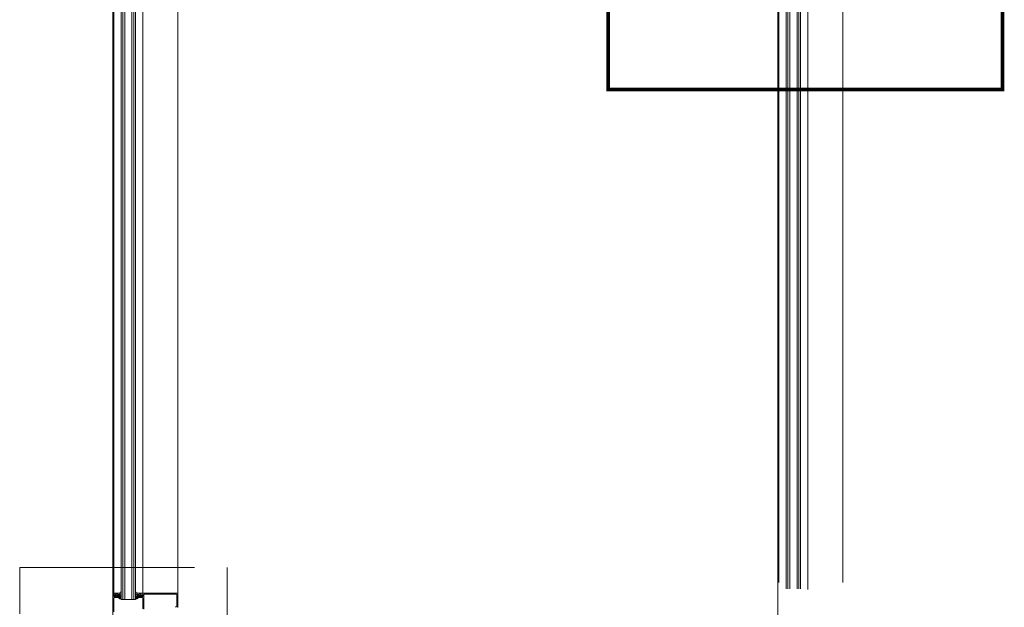
# Model space of a CAD drawing. Units: inches. Extents: x -661 to 522, y -265 to 291.
# Drawn here: x 257 to 325, y 178 to 218 of the extents above; entities that cross this region are included whole.
import ezdxf

# ---------------------------------------------------------------- set-up
doc = ezdxf.new("R2010")
doc.units = ezdxf.units.IN
doc.header["$MEASUREMENT"] = 0
doc.linetypes.add('ACAD_ISO02W100', pattern=[15, 12, -3])
doc.linetypes.add('PHANTOM2', pattern=[1.25, 0.625, -0.125, 0.125, -0.125, 0.125, -0.125])
doc.layers.add('A-DETL', color=3, linetype='Continuous', lineweight=5)
doc.layers.add('Allface-Hidden', color=54, linetype='ACAD_ISO02W100', lineweight=9, plot=False)

msp = doc.modelspace()

# ---------------------------------------------------------------- linework, layer by layer
at = {"color": 1, "linetype": 'PHANTOM2', "ltscale": 5, "const_width": 0.25}
msp.add_lwpolyline([(297.62368, 234.84179), (324.70621, 234.84179), (324.70621, 213.5745), (297.62368, 213.5745)], close=True, dxfattribs=at)
at = {"layer": 'A-DETL'}
for p, q in [((263.70361, 179.03286), (263.70361, 223.23044)), ((309.36154, 179.75398), (309.36161, 223.23044)), ((263.62361, 177.25411), (263.62361, 222.43245)), ((265.68154, 179.03286), (265.68154, 222.43245)), ((268.09354, 179.03286), (268.09354, 222.43245)), ((309.28161, 177.25411), (309.28161, 222.43245)), ((311.33954, 179.28203), (311.33954, 222.43245)), ((313.75154, 179.75398), (313.75154, 222.43245)), ((264.19145, 178.59536), (264.19145, 221.66794)), ((264.31645, 178.59536), (264.31645, 221.66794)), ((264.44152, 221.66794), (264.44152, 178.59536)), ((264.94145, 178.59536), (264.94145, 221.66794)), ((265.06645, 178.59536), (265.06645, 221.66794)), ((265.19149, 221.66794), (265.19149, 178.59536)), ((309.84945, 179.31648), (309.84945, 221.66794)), ((309.97445, 179.31648), (309.97445, 221.66794)), ((310.09953, 221.66794), (310.09953, 179.31648)), ((310.59945, 179.31648), (310.59945, 221.66794)), ((310.72445, 179.31648), (310.72445, 221.66794)), ((310.84949, 221.66794), (310.84949, 179.31648)), ((265.68154, 179.03286), (265.68154, 180.84748)), ((263.70354, 179.03286), (263.62354, 179.03286)), ((263.62354, 179.03286), (263.62354, 177.03286)), ((263.62354, 177.03286), (263.62354, 179.03286)), ((263.62354, 179.03286), (263.70354, 179.03286)), ((263.70354, 179.03286), (263.70354, 178.81286)), ((263.70354, 178.81286), (263.70354, 179.03286)), ((263.70354, 178.68986), (263.70354, 177.75086)), ((263.70354, 177.75086), (263.70354, 178.68986)), ((263.70854, 178.93987), (263.70854, 179.01586)), ((263.78278, 178.80726), (263.71055, 178.93237)), ((263.72354, 179.03086), (264.02854, 179.03086)), ((263.73354, 178.78286), (263.91354, 178.78286)), ((263.91354, 178.78286), (263.73354, 178.78286)), ((263.91154, 178.72086), (263.73454, 178.72086)), ((263.73454, 178.72086), (263.91154, 178.72086)), ((263.85854, 178.86886), (263.80711, 178.80535)), ((263.81854, 178.95586), (263.81854, 178.86886)), ((263.81854, 178.86886), (263.85854, 178.86886)), ((263.95854, 178.97086), (263.83354, 178.97086)), ((263.85454, 178.97086), (263.91154, 178.97086)), ((263.91154, 178.97086), (263.85454, 178.97086)), ((263.91354, 178.78286), (263.91354, 178.91086)), ((263.91354, 178.91086), (263.91354, 178.78286)), ((263.97354, 178.76342), (263.97354, 178.95586)), ((263.97354, 178.90886), (263.97354, 178.78286)), ((263.97354, 178.78286), (263.97354, 178.90886)), ((264.0955, 178.63525), (263.97793, 178.75281)), ((264.02854, 179.03086), (264.16095, 179.06634)), ((264.04354, 178.96125), (264.04354, 178.74999)), ((264.04793, 178.73938), (264.07793, 178.70938)), ((264.10354, 178.71999), (264.10354, 178.79711)), ((264.16056, 178.6314), (264.1061, 178.63086)), ((264.17354, 178.82842), (264.16152, 178.66491)), ((264.17207, 178.91683), (264.16515, 178.86252)), ((264.17193, 178.66241), (264.17354, 178.71324)), ((264.17207, 179.08083), (264.17207, 179.12528)), ((264.17207, 178.86252), (264.17207, 178.91683)), ((264.17354, 178.95348), (264.17209, 178.91548)), ((264.17354, 179.03699), (264.17354, 178.95348)), ((264.44152, 178.59536), (264.19145, 178.59536)), ((264.19281, 178.70789), (264.19329, 178.65547)), ((264.44152, 178.59536), (264.94145, 178.59536)), ((265.19149, 178.59536), (264.94145, 178.59536)), ((265.19227, 178.70789), (265.19179, 178.65547)), ((265.21154, 179.03699), (265.21154, 178.95348)), ((265.21154, 178.95348), (265.2129, 178.91769)), ((265.21154, 178.82842), (265.22355, 178.66491)), ((265.21315, 178.66241), (265.21154, 178.71324)), ((265.2129, 178.91769), (265.21993, 178.86252)), ((265.21301, 179.08083), (265.21301, 179.12528)), ((265.21301, 178.86252), (265.21301, 178.91621)), ((265.35654, 179.03086), (265.22413, 179.06634)), ((265.22452, 178.6314), (265.27898, 178.63086)), ((265.28154, 178.71999), (265.28154, 178.79711)), ((265.28958, 178.63525), (265.40714, 178.75281)), ((265.33715, 178.73938), (265.30714, 178.70938)), ((265.34154, 178.96125), (265.34154, 178.74999)), ((265.66154, 179.03086), (265.35654, 179.03086)), ((265.41154, 178.76342), (265.41154, 178.95586)), ((265.41154, 178.90886), (265.41154, 178.78486)), ((265.42654, 178.97086), (265.55154, 178.97086)), ((265.47154, 178.78286), (265.47154, 178.91086)), ((265.65054, 178.78286), (265.47154, 178.78286)), ((265.53054, 178.97086), (265.47354, 178.97086)), ((265.47354, 178.72286), (265.65054, 178.72286)), ((265.56654, 178.86886), (265.52654, 178.86886)), ((265.52654, 178.86886), (265.57797, 178.80535)), ((265.56654, 178.95586), (265.56654, 178.86886)), ((265.59933, 178.80213), (265.67453, 178.93237)), ((265.67654, 178.93987), (265.67654, 179.01586)), ((268.09354, 179.03286), (265.68154, 179.03286)), ((265.68154, 179.03286), (265.68154, 178.81386)), ((265.68154, 178.69186), (265.68154, 177.94786)), ((265.76154, 177.91686), (265.76154, 178.92186)), ((265.79254, 178.95286), (267.98254, 178.95286)), ((268.01354, 178.92186), (268.01354, 178.09486)), ((268.09354, 178.03286), (268.09354, 179.03286))]:
    msp.add_line(p, q, dxfattribs=at)
at = {"layer": 'A-DETL', "extrusion": (0, 0, -1)}
for centre, major_axis, start_param, end_param in [((263.73354, 178.81286), (0, 0.03), 3.14159265, 4.71238898), ((263.73354, 178.81286), (0, 0.03), 3.14159265, 4.71238898), ((263.73454, 178.68986), (0, 0.031), 4.71238898, 6.28318531), ((263.73454, 178.68986), (0, 0.031), 4.71238898, 6.28318531), ((263.85454, 178.93986), (0, 0.031), 4.71238898, 6.28318531), ((263.85454, 178.93986), (0, 0.031), 4.71238898, 6.28318531), ((263.85354, 178.91086), (0, 0.03), 1.57079633, 4.71238898), ((263.85354, 178.91086), (0, 0.03), 1.57079633, 4.71238898), ((263.91154, 178.90886), (0, 0.062), 6.28317981, 7.85249236), ((263.91154, 178.90886), (0, 0.062), 6.28317981, 7.85249236), ((263.91154, 178.78286), (0, 0.062), 1.56931255, 3.14159265), ((263.91154, 178.78286), (0, 0.062), 1.56931255, 3.14159265), ((264.07354, 178.94974), (0, 0.03), 6.02145568, 7.85404999), ((264.08854, 178.71999), (0, 0.015), 1.57079633, 3.92699879), ((264.46676, 178.86907), (0, 0.37028), 4.51682308, 4.90795488), ((264.18207, 178.91621), (0, 0.01), 4.6399151, 7.75810389), ((264.18207, 179.12528), (0, 0.01), 4.71238898, 7.7568706), ((264.16438, 178.66349), (0, 0.03), 1.96396791, 2.87993417), ((264.18317, 178.71057), (0, 0.01), 4.98291249, 7.81808402), ((265.2019, 178.71057), (0, 0.01), 4.22930661, 7.5834868), ((265.2207, 178.66349), (0, 0.03), 3.40337514, 4.44186382), ((265.20301, 178.91621), (0, 0.01), 4.71238898, 7.85398163), ((265.31154, 178.94974), (0, 0.03), 4.71239244, 6.54498674), ((264.91832, 178.86907), (0, 0.37028), 1.37523043, 1.76636223), ((265.29654, 178.71999), (0, 0.015), 2.35621036, 4.71238898), ((265.47354, 178.78486), (0, 0.062), 3.1415904, 4.71317167), ((265.47354, 178.90886), (0, 0.062), 4.71317392, 6.28318531), ((265.53154, 178.91086), (0, 0.03), 1.57079633, 4.71238898), ((265.53054, 178.93986), (0, 0.031), 0, 1.57079633), ((265.65054, 178.81386), (0, 0.031), 1.57079633, 3.14159265), ((265.65054, 178.69186), (0, 0.031), 0, 1.57079633), ((265.79254, 178.92186), (0, 0.031), 4.71238898, 6.28318531), ((267.98254, 178.92186), (0, 0.031), 0, 1.57079633), ((268.00157, 178.01486), (0, 0.08), 5.23598775, 6.28318531)]:
    msp.add_ellipse(centre, major_axis=major_axis, ratio=0.99999947, start_param=start_param, end_param=end_param, dxfattribs=at)
at = {"layer": 'Allface-Hidden'}
msp.add_lwpolyline([(257.23141, 180.77626), (271.48326, 180.77626), (271.48326, 162.60784), (257.23141, 162.60784)], close=True, dxfattribs=at)

doc.saveas('drawing.dxf')
